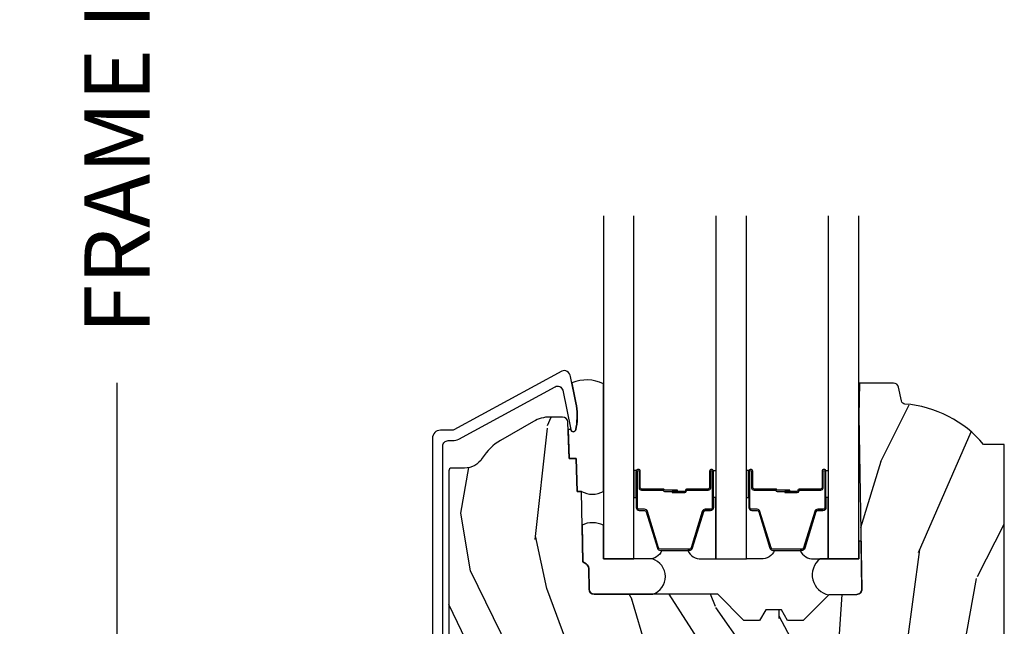
# Model space of a CAD drawing. Units: inches. Extents: x 1 to 210, y 1 to 143.
# Drawn here: x 7 to 10, y 101 to 104 of the extents above; entities that cross this region are included whole.
import ezdxf

# ---------------------------------------------------------------- set-up
doc = ezdxf.new("R2010")
doc.units = ezdxf.units.IN
doc.header["$MEASUREMENT"] = 0
doc.header["$PDMODE"] = 34
doc.header["$PDSIZE"] = 0.015
doc.layers.get('Defpoints').update_dxf_attribs({"color": 253})
for name, color, linetype in [('ZP-ANNO-DIMS-DWNLD', 2, 'Continuous'), ('ZP-SECT-ALUM', 63, 'Continuous'), ('ZP-SECT-GLAS', 153, 'Continuous'), ('ZP-SECT-SEAL', 8, 'Continuous'), ('ZP-SECT-WDHA', 11, 'Continuous'), ('ZP-SECT-WOOD', 104, 'Continuous')]:
    doc.layers.add(name, color=color, linetype=linetype)
doc.styles.get("Standard").update_dxf_attribs({"font": 'arial.ttf'})
doc.dimstyles.new('Frame Make Height and Width', dxfattribs={"dimtxt": 0.25, "dimasz": 0.125, "dimexe": 0.09375, "dimexo": 0.25, "dimgap": 0.0875, "dimtad": 0, "dimdec": 4, "dimzin": 10, "dimdsep": 46, "dimlunit": 5, "dimtxsty": 'Standard', "dimblk1": 'ARCHTICK', "dimblk2": 'ARCHTICK', "dimsah": 1, "dimcen": 0.09, "dimclrd": 256, "dimclre": 256, "dimclrt": 255, "dimadec": 3, "dimazin": 2, "dimtfac": 0.75, "dimtdec": 4, "dimtofl": 0, "dimtmove": 2, "dimatfit": 3, "dimfxl": 1, "dimfrac": 2, "dimtolj": 1, "dimtzin": 0, "dimlwd": -1, "dimlwe": -1, "dimarcsym": 0})

# ---------------------------------------------------------------- blocks, each defined once
blk = doc.blocks.new('01CS Vin21 PR AW C Putty (Triple 1 in 3mm IG) V S L S')
at = {"layer": 'ZP-SECT-WDHA'}
h = blk.add_hatch(dxfattribs=at)
h.set_pattern_fill('WOOD3', color=256, scale=2, angle=73, pattern_type=2)
h.set_pattern_definition([(68.23640000000002, (0.5829015660240131, -5.691433307266138), (-8.34477137446781, -20.45396798290167), [0.240832, -23.84235799999999]), (84.3099, (0.6721968702767, -5.467767599929473), (0.42636909446815, 8.235181511295936), [0.305942, -9.892097999999999]), (118, (0.7025300963357424, -5.163333870857187), (-1.91261010378108, 0.5847435903937088), [0.226274, -2.602152]), (119.8476, (0.5963008081373502, -4.963545637147476), (-20.50272857977592, 35.54768828883149), [0.4386339999999982, -43.42478999999977]), (85.9946, (0.3779947976458899, -4.583095264847273), (-1.437476743240215, -18.38297247813529), [0.2668339999999982, -26.41649399999988]), (72.99999999999999, (0.3966331555160387, -4.316913726013539), (-1.327866102480597, 2.497352921371545), [0.5, -1.5]), (63.53769999999997, (0.542819007877366, -3.838761348032008), (-4.836323452587552, -8.978306718050995), [0.24331, -11.922214]), (67.28939999999997, (0.06649699780393092, -5.533552586715857), (-7.175302374271586, -16.6287403265194), [0.200998, -19.898754]), (72.99999999999999, (0.1440974338677208, -5.348139069617716), (-1.327866102480597, 2.497352921371545), [0.3, -1.7]), (101.3008, (0.2318089452845626, -5.061247642828803), (-5.043499394239715, 24.54716094300748), [0.2952959999999999, -29.23435]), (125.125, (0.1739429226777176, -4.771676367617218), (7.224071108844608, -10.57415813511433), [0.45607, -22.347438]), (112.2894, (-0.08846271214668278, -4.398657222247394), (-6.054586024953074, 14.3993751268171), [0.2842539999999983, -28.14108799999989]), (79.3402, (-0.1962757931810337, -4.135643269085435), (2.76533439438243, 15.88561928555968), [0.362216, -17.748554]), (61.11129999999999, (-0.1292741697193414, -3.779678688749826), (-13.92425483963839, -25.02229161617255), [0.38833, -38.444646]), (66.29019999999998, (-0.5264119508931415, -5.352282129787753), (7.17528907757296, 16.62874768410003), [0.3423439999999999, -33.89214]), (76.3665, (-0.3887533810489074, -5.038833380949242), (7.443263674111081, 31.18650071420278), [0.3405879999999999, -33.71818599999999]), (106.6901, (-0.3084730965624729, -4.707842329827358), (0.7431255040166724, -4.409962367830815), [0.360556, -6.850548]), (120.4896, (-0.4120225363382168, -4.362476562093903), (-15.19129255384614, 25.55825994297176), [0.325576, -32.23206399999999]), (87.93140000000001, (-0.5772139027303673, -4.08192030664857), (0.6943551067665528, 22.79293410148564), [0.310484, -30.737866]), (72.99999999999999, (-0.5660067717906294, -3.771639143481835), (-1.327866102480597, 2.497352921371545), [0.24, -1.76]), (60.00539999999997, (-0.4958375626570195, -3.542126002050722), (9.087905524651106, 16.04400167334359), [0.266834, -26.416494]), (72.99999999999999, (1.089315639979525, -5.197930738174776), (-1.327866102480597, 2.497352921371545), [0, -2]), (296.1524000000001, (0.8842882905130338, -4.842453895088326), (-18.00538888531858, 36.87554735843706), [0.438634, -43.42478999999999]), (279.5651, (-0.8349887401354934, -4.651439518967848), (1.327869099233074, -2.497352076502219), [0.1788859999999991, -4.29324999999997]), (261.1301, (-0.8052638324140915, -4.827838016299737), (-1.595852046107206, -12.0603996767767), [0.282842, -13.859292]), (229.8014, (-0.8488757194979897, -5.107298216158298), (-6.748938448303024, -8.393559450670804), [0.152316, -15.07923]), (99.56509999999992, (0.8842882905130338, -4.842453895088326), (-1.327869099233074, 2.497352076502219), [0.2236059999999999, -4.248529999999998]), (79.70979999999999, (0.8471321558612246, -4.621955773423437), (-3.350093459302556, -17.79822734718652), [0.342344, -33.89214]), (62.87529999999996, (0.9082863452283583, -4.285117288207104), (15.67848221527704, 30.76012413734089), [0.5688579999999999, -56.316992]), (62.69520000000001, (0.7932886123357932, -5.755755082305157), (5.421060729349783, 10.89091849633435), [0.223606, -22.137072]), (88.5241, (0.895862577613336, -5.557062904182189), (-0.6943538178398221, -22.79293551970828), [0.37363, -36.989452]), (115.8789, (0.9054859157172288, -5.183556021563234), (15.34964888471387, -31.88084594068392), [0.3821, -37.827846]), (107.6952, (0.7387107564892332, -4.839774046665653), (-7.540852312839225, 23.21929303946757), [0.316228, -31.306548]), (82.46229999999997, (0.6425925436437794, -4.53850790326517), (1.01111154669365, 10.14779136076372), [0.364966, -11.80056]), (66.41809999999997, (0.6904680719861709, -4.176695888835113), (-13.76583238823937, -31.34488541092399), [0.52345, -51.82156]), (64.86989999999993, (0.3151362343543198, -5.609569229943773), (-5.421068605812717, -10.89091361125097), [0.282842, -13.859292]), (84.3099, (0.4352525019152083, -5.353498766463034), (0.42636909446815, 8.235181511295936), [0.305942, -9.892097999999999]), (115.5104, (0.4655857279742506, -5.049065037390747), (12.69389479119331, -26.88614988798455), [0.325576, -32.232064]), (118, (0.325367890795853, -4.755230120920615), (-1.91261010378108, 0.5847435903937088), [0.367696, -2.460732]), (90.35399999999959, (0.1527452974732988, -4.430574241142338), (0.04876202922805728, -27.20289793979688), [0.335262, -33.190848]), (69.63350000000001, (0.1506737673882945, -4.095319548761879), (-11.26852463519538, -30.01700107381327), [0.3405879999999999, -33.71818599999999]), (55.89729999999997, (0.2692062421133379, -3.77602336582892), (11.58525502309056, 17.37187083675603), [0.2720299999999999, -26.930912]), (64.25379999999998, (-0.1630161436271536, -5.463383377582417), (6.005821017315288, 12.80351945054413), [0.263058, -26.042834]), (87.93140000000001, (-0.04874731016071365, -5.226439009220925), (0.6943551067665528, 22.79293410148564), [0.310484, -30.737866]), (105.0054, (-0.03754017922097574, -4.91615784605419), (2.814114219735262, -11.31727641611973), [0.37736, -18.490604]), (122.8991, (-0.1352421849023884, -4.551665983201488), (18.43175097613515, -28.64036637139408), [0.4967899999999999, -49.18218]), (88.94539999999998, (-0.4050790466569687, -4.134547213498664), (-0.4263644116476313, -8.235181634652655), [0.291204, -14.269016]), (66.99100000000001, (-0.3997193498116793, -3.843392145451205), (7.760042155334039, 18.54135163249375), [0.3821, -37.827846]), (49.80139999999994, (-0.2503659117785482, -3.491691206374142), (6.748938448303026, 8.393559450670802), [0.152316, -15.07923]), (63.53769999999997, (-0.7367989972050353, -5.287960354748762), (-4.836323452587552, -8.978306718050995), [0.24331, -11.922214]), (83.008, (-0.6283775978330439, -5.070142081506546), (2.606951578708771, 22.20819262847393), [0.345254, -34.1801]), (110.4054, (-0.5863495035851045, -4.727456162195736), (-11.52445423798903, 30.71134915766887), [0.428018, -42.37385]), (102.0546, (1.177027151396253, -4.911039311385892), (-3.557234008732982, 15.72724097270063), [0.205912, -20.385348]), (83.7843, (1.134023582650109, -4.709667284840251), (-3.618064673815971, -32.35598179133584), [0.4275519999999981, -42.32756599999976]), (65.87499999999999, (1.180315318156655, -4.284629550957973), (-6.00581031409047, -12.80352490518391), [0.4837359999999999, -15.64078])])
edge = h.paths.add_edge_path()
edge.add_line((2.394000000000002, 2.625000000000185), (2.315000000000051, 2.625000000000185))
edge.add_arc((1.979560218673407, 2.343355041319497), 0.4379996913774172, 40.01779313828257, 85.49251773836822)
edge.add_arc((2.015161139433979, 2.794953640552127), 0.01499999999982163, 191.9999999980236, 265.4925177381723, ccw=False)
edge.add_line((2.000488925423038, 2.791834965190404), (1.989367271350371, 2.844158233815776))
edge.add_arc((1.969804319335621, 2.840000000000095), 0.01999999999993265, 11.99999999806494, 90.00000000008522)
edge.add_line((1.969804319335591, 2.860000000000028), (1.83991674797721, 2.86000000000017))
edge.add_line((1.83991674797721, 2.86000000000017), (1.837734864861201, 2.734999999999999))
edge.add_line((1.837734864861201, 2.734999999999999), (1.849298898546063, 2.072496953903126))
edge.add_arc((1.829301944642946, 2.072147905774386), 0.01999999999998936, -89.00000000001569, 0.9999999999844249, ccw=False)
edge.add_line((1.829650992771686, 2.052150951871269), (1.722803797002822, 2.050285927131725))
edge.add_line((1.722803797002822, 2.050285927131725), (1.625017866116419, 1.952499996012349))
edge.add_line((1.625017866116419, 1.952499996012349), (1.565017866116474, 1.952499996012349))
edge.add_line((1.565017866116474, 1.952499996012349), (1.54134650507967, 1.993499996012346))
edge.add_line((1.54134650507967, 1.993499996012346), (1.48134650507961, 1.993499996012375))
edge.add_line((1.48134650507961, 1.993499996012375), (1.45767514404292, 1.952499996012349))
edge.add_line((1.45767514404292, 1.952499996012349), (1.397675144042861, 1.952499996012349))
edge.add_line((1.397675144042861, 1.952499996012349), (1.297675140055158, 2.052500000000023))
edge.add_line((1.297675140055158, 2.052500000000023), (0.825384198567459, 2.052500000000023))
edge.add_arc((0.8253841985675018, 2.072499999999984), 0.01999999999996049, 180.999999999884, 269.99999999987756, ccw=False)
edge.add_line((0.8053872446644128, 2.072150951871279), (0.8040007796314477, 2.15158148040571))
edge.add_arc((0.7840038257283568, 2.15123243227703), 0.0199999999999619, 0.9999999998139889, 59.99999999981972)
edge.add_line((0.7940038257283923, 2.168552940352654), (0.781082335299967, 2.176013166329781))
edge.add_line((0.781082335299967, 2.176013166329781), (0.7763696975885033, 2.446000000000154))
edge.add_line((0.7763696975885033, 2.446000000000154), (0.7603696975885406, 2.446000000000154))
edge.add_line((0.7603696975885406, 2.446000000000154), (0.7559707563992752, 2.571969194071485))
edge.add_line((0.7559707563992752, 2.571969194071485), (0.7296084263691647, 2.571969194071485))
edge.add_line((0.7296084263691647, 2.571969194071485), (0.724118476505847, 2.71102781866837))
edge.add_arc((0.7041340445330678, 2.71023884545723), 0.02000000000006342, 2.260828398436914, 90.00000000014533)
edge.add_line((0.7041340445330171, 2.730238845457293), (0.6551609280672857, 2.730238845457293))
edge.add_arc((0.6551609280672663, 2.605238845457289), 0.1250000000000044, 89.99999999999116, 119.9999999999886)
edge.add_line((0.5926609280672857, 2.71349202093036), (0.4671721753285247, 2.64104105575602))
edge.add_arc((0.5671721753283375, 2.467835974999786), 0.1999999999993402, 120.0000000000472, 148.2786136984708)
edge.add_arc((0.3290000000003973, 2.615056948027415), 0.08000000000002577, 270.00000000000347, 328.278613698411, ccw=False)
edge.add_line((0.3290000000004021, 2.535056948027389), (0.2789999999999928, 2.535056948027417))
edge.add_arc((0.2790000000000106, 2.525056948027409), 0.01000000000000867, 90.00000000010178, 180.000000000061)
edge.add_line((0.2690000000000019, 2.525056948027398), (0.2690000000000019, 1.179832521472647))
edge.add_arc((0.3641581900122581, 1.180112627881559), 0.09515860227015198, 180.1686546233205, 228.850426616144)
edge.add_arc((0.3678325214721955, 1.174749999999603), 0.09374999999951461, 224.9999999999605, 270.0000000000844)
edge.add_line((0.3678325214723337, 1.081000000000088), (0.4244418291858629, 1.081000000000031))
edge.add_arc((0.4244418291858746, 1.091000000000018), 0.009999999999986686, 269.9999999999329, 358.0000000000114)
edge.add_line((0.4344357374560524, 1.090651005032996), (0.438673337737324, 1.212000000000003))
edge.add_line((0.438673337737324, 1.212000000000003), (0.6175619184298249, 1.212000000000003))
edge.add_line((0.6175619184298249, 1.212000000000003), (0.6206913852897706, 1.301616206554584))
edge.add_line((0.6206913852897706, 1.301616206554584), (0.6020000422557779, 1.320307549543955))
edge.add_line((0.6020000422557779, 1.320307549543955), (0.6227674110147028, 1.361065805641417))
edge.add_line((0.6227674110147028, 1.361065805641417), (0.6250000422556887, 1.424999999999969))
edge.add_line((0.6250000422556887, 1.424999999999969), (0.7069999999999901, 1.424999999999969))
edge.add_line((0.7069999999999901, 1.424999999999969), (0.7122386471305582, 1.27498477067617))
edge.add_line((0.7122386471305582, 1.27498477067617), (0.7381111345293867, 1.250000000000014))
edge.add_line((0.7381111345293867, 1.250000000000014), (1.238731214132027, 1.250000000000014))
edge.add_line((1.238731214132027, 1.250000000000014), (1.24100000000055, 1.314969526772998))
edge.add_line((1.24100000000055, 1.314969526772998), (1.757000000000513, 1.314969526772998))
edge.add_line((1.757000000000513, 1.314969526772998), (1.759268785868922, 1.250000000000014))
edge.add_line((1.759268785868922, 1.250000000000014), (2.394000000000002, 1.250000000000014))
edge.add_line((2.394000000000002, 1.250000000000014), (2.394000000000002, 2.625000000000185))
at = {"layer": 'ZP-SECT-ALUM'}
blk.add_lwpolyline([(0.2460000000053206, 1.071000000001135), (0.2460000000053206, 2.619926773585632, -0.4142135623741428), (0.2660000000054161, 2.639926773585643), (0.2829287860328087, 2.639926773585586, 0.124999710200582), (0.3067867240459883, 2.64598591795253), (0.6753165246407171, 2.846081273672795, -0.5040534534700868), (0.7044583460229852, 2.832491542515484), (0.7350659194336195, 2.682021133646586, 0.8280232348317192), (0.7547133200525842, 2.682277957417909), (0.7562787028469948, 2.691155684399817, 0.09407799741844168), (0.7550598418058563, 2.78440036751509), (0.734575045502762, 2.88510602078432, 0.1923187313348922), (0.721959233423032, 2.904333626534836, 0.2841860346584033), (0.7009566456406411, 2.905518450756261), (0.2877003736359676, 2.681138602459157, -0.1249997101997884), (0.2829287860332634, 2.679926773585763), (0.2370000536149028, 2.679926773585777, 0.4142135623731064), (0.206000000005357, 2.648926719976203), (0.206000000005357, 1.071000000001135, 0.414213562373096)], format="xyb", dxfattribs=at)
for points in [[(1.270716580409495, 2.459989251818726), (1.270716580409495, 2.522489251818726, -1), (1.276716580409467, 2.522489251818726), (1.276716580409467, 2.384489251818721, -0.4142135623730951), (1.269716580409462, 2.37748925181873), (1.249673102197843, 2.37748925181873, 0.3297505471403194), (1.238675597504251, 2.369351526423046), (1.19590116133838, 2.229442649885669, -0.3297505471403169), (1.189207028046663, 2.224489251818724), (1.078226132772325, 2.224489251818724, -0.3297505471403128), (1.071531999480609, 2.229442649885669), (1.028757563314681, 2.369351526423046, 0.3297505471403153), (1.017760058621089, 2.377489251818744), (0.9977165804094703, 2.37748925181873, -0.4142135623733994), (0.9907165804094653, 2.384489251818721), (0.9907165804094653, 2.522489251818726, -1), (0.996716580409494, 2.522489251818726), (0.996716580409494, 2.459989251818726, 0.4142135623730945), (1.006216580409497, 2.450489251818723), (1.088513299673419, 2.450489251818723, -0.3419987131196729), (1.089481545510008, 2.449739251818727, 0.3419987131196799), (1.094322774692781, 2.44598925181873), (1.143716580409485, 2.44598925181873), (1.143716580409485, 2.450430722423775), (1.09471658040945, 2.450430722423775, -0.3279189694272522), (1.093762229526984, 2.451132034638377, 0.3279189694272557), (1.088513299673419, 2.454989251818731), (1.006216580409497, 2.454989251818731, -0.4142135623730951), (1.001216580409501, 2.459989251818726), (1.001216580409501, 2.522489251818726, 1), (0.986216580409458, 2.522489251818726), (0.986216580409458, 2.384489251818721, 0.4142135623730951), (0.9977165804094703, 2.372989251818723), (1.017760058621089, 2.372989251818723, -0.3297505471403178), (1.024454191912806, 2.368035853751792), (1.067228628078734, 2.228126977214416, 0.3297505471403159), (1.078226132772325, 2.219989251818731), (1.189207028046663, 2.219989251818731, 0.3297505471403154), (1.200204532740198, 2.228126977214416), (1.242978968906069, 2.368035853751792, -0.3297505471403161), (1.249673102197843, 2.372989251818723), (1.269716580409462, 2.372989251818723, 0.4142135623730919), (1.281216580409474, 2.384489251818721), (1.281216580409474, 2.522489251818726, 1), (1.266216580409488, 2.522489251818726), (1.266216580409488, 2.459989251818726, -0.4142135623730949), (1.261216580409492, 2.454989251818731), (1.178716580409453, 2.454989251818731, 0.4142135623730949), (1.173716580409458, 2.449989251818735), (1.173716580409458, 2.448189251818732, -0.4142135623730931), (1.171516580409499, 2.44598925181873), (1.123716580409447, 2.44598925181873), (1.123716580409447, 2.441489251818737), (1.171516580409499, 2.441489251818737, 0.4142135623730951), (1.178216580409465, 2.448189251818732), (1.178216580409465, 2.449989251818735, -0.414213562373095), (1.178716580409453, 2.450489251818723), (1.261216580409492, 2.450489251818723, 0.4142135623730944)], [(1.701066580409528, 2.459989251818726), (1.701066580409528, 2.522489251818726, -1), (1.707066580409556, 2.522489251818726), (1.707066580409556, 2.384489251818721, -0.4142135623730951), (1.700066580409494, 2.37748925181873), (1.680023102197875, 2.37748925181873, 0.3297505471403194), (1.669025597504341, 2.369351526423046), (1.62625116133847, 2.229442649885669, -0.3297505471403169), (1.619557028046696, 2.224489251818724), (1.508576132772415, 2.224489251818724, -0.3297505471403128), (1.501881999480641, 2.229442649885669), (1.45910756331477, 2.369351526423046, 0.3297505471403153), (1.448110058621179, 2.377489251818744), (1.42806658040956, 2.37748925181873, -0.4142135623733994), (1.421066580409498, 2.384489251818721), (1.421066580409498, 2.522489251818726, -1), (1.427066580409527, 2.522489251818726), (1.427066580409527, 2.459989251818726, 0.4142135623730945), (1.436566580409529, 2.450489251818723), (1.518863299673509, 2.450489251818723, -0.3419987131196729), (1.519831545510097, 2.449739251818727, 0.3419987131196799), (1.524672774692814, 2.44598925181873), (1.574066580409518, 2.44598925181873), (1.574066580409518, 2.450430722423775), (1.52506658040954, 2.450430722423775, -0.3279189694272522), (1.524112229527073, 2.451132034638377, 0.3279189694272557), (1.518863299673509, 2.454989251818731), (1.436566580409529, 2.454989251818731, -0.4142135623730951), (1.431566580409534, 2.459989251818726), (1.431566580409534, 2.522489251818726, 1), (1.416566580409491, 2.522489251818726), (1.416566580409491, 2.384489251818721, 0.4142135623730951), (1.42806658040956, 2.372989251818723), (1.448110058621179, 2.372989251818723, -0.3297505471403178), (1.454804191912896, 2.368035853751792), (1.497578628078823, 2.228126977214416, 0.3297505471403159), (1.508576132772415, 2.219989251818731), (1.619557028046696, 2.219989251818731, 0.3297505471403154), (1.630554532740287, 2.228126977214416), (1.673328968906159, 2.368035853751792, -0.3297505471403161), (1.680023102197875, 2.372989251818723), (1.700066580409494, 2.372989251818723, 0.4142135623730919), (1.711566580409563, 2.384489251818721), (1.711566580409563, 2.522489251818726, 1), (1.69656658040952, 2.522489251818726), (1.69656658040952, 2.459989251818726, -0.4142135623730949), (1.691566580409525, 2.454989251818731), (1.609066580409543, 2.454989251818731, 0.4142135623730949), (1.604066580409491, 2.449989251818735), (1.604066580409491, 2.448189251818732, -0.4142135623730931), (1.601866580409531, 2.44598925181873), (1.554066580409536, 2.44598925181873), (1.554066580409536, 2.441489251818737), (1.601866580409531, 2.441489251818737, 0.4142135623730951), (1.608566580409498, 2.448189251818732), (1.608566580409498, 2.449989251818735, -0.414213562373095), (1.609066580409543, 2.450489251818723), (1.691566580409525, 2.450489251818723, 0.4142135623730944)]]:
    blk.add_lwpolyline(points, format="xyb", close=True, dxfattribs=at)
at = {"layer": 'ZP-SECT-GLAS', "flags": 128}
for points in [[(0.8600348648610598, 3.5), (0.8600348648610598, 2.187500000000071), (0.9770348648610785, 2.187500000000071), (0.9770348648610785, 3.5)], [(1.290384864861149, 3.5), (1.290384864861149, 2.187500000000071), (1.407384864861111, 2.187500000000071), (1.407384864861111, 3.5)], [(1.720734864861239, 3.5), (1.720734864861239, 2.187500000000071), (1.837734864861201, 2.187500000000071), (1.837734864861201, 3.5)]]:
    blk.add_lwpolyline(points, dxfattribs=at)
at = {"layer": 'ZP-SECT-SEAL'}
for points in [[(0.8600348648610598, 2.856881531833395, 0.2160779299576372), (0.7395679703837423, 2.861203634924934), (0.7551905470538678, 2.784401221718397, -0.09407799739277947), (0.7564094080903452, 2.691156538629187), (0.7548440252958208, 2.682278811645304, -0.8280232348809698), (0.7351966246818584, 2.682021987874933), (0.725263609051634, 2.682021987874933), (0.7296084263691647, 2.571969194071485), (0.7559707563992752, 2.571969194071485), (0.7603696975884269, 2.446000000000041), (0.7763696975883896, 2.446000000000041, 0.270165198600952), (0.8600348648610598, 2.446000000000041)], [(0.9770348668280882, 2.422158318349929), (0.986216580409458, 2.422158315891778), (0.986216580409458, 2.522489251818726, -0.1201675316467601), (0.9870585038453292, 2.525941789503662), (0.9770348628940688, 2.525903815775308)], [(1.29038486289414, 2.422158318350441), (1.281216580409474, 2.422158315891778), (1.281216580409474, 2.522489251818726, 0.1201675316467601), (1.28037465697366, 2.525941789503662), (1.290384866828159, 2.52590381577582)], [(1.407384866828121, 2.422158315891778), (1.416566580409491, 2.422158315891778), (1.416566580409491, 2.522489251818726, -0.1201675316467601), (1.417408503845362, 2.525941789503662), (1.407384862894101, 2.525903813317157)], [(1.720734862894229, 2.422158315891778), (1.711566580409563, 2.422158315891778), (1.711566580409563, 2.522489251818726, 0.1201675316467601), (1.710724656973692, 2.525941789503662), (1.720734866828248, 2.525903813317157)], [(1.067228628078734, 2.228126977214416, 0.3297505471404568), (1.078226132772325, 2.219989251818731), (1.084443609903243, 2.219989251818731, -0.3006645954625839), (1.032771798677967, 2.187500000000071), (0.9770348648610785, 2.187500000000071), (0.9770348648610785, 2.422158315891778), (0.986216580409458, 2.422158315891778), (0.986216580409458, 2.384489251818721, 0.4142135623730894), (0.9977165804094703, 2.372989251818723), (1.017760058621089, 2.372989251818723, -0.3297505471403212), (1.024454191912806, 2.368035853751792)], [(1.200204532740255, 2.228126977214416, -0.3297505471404568), (1.189207028046663, 2.219989251818731), (1.182989550915746, 2.219989251818731, 0.3006645954625839), (1.234661362141022, 2.187500000000071), (1.290384864861149, 2.187500000000071), (1.290384864861149, 2.422158315891778), (1.281216580409474, 2.422158315891778), (1.281216580409474, 2.384489251818721, -0.4142135623730894), (1.269716580409519, 2.372989251818723), (1.2496731021979, 2.372989251818723, 0.3297505471403212), (1.242978968906126, 2.368035853751792)], [(1.497578628078823, 2.228126977214416, 0.3297505471404568), (1.508576132772415, 2.219989251818731), (1.514793609903275, 2.219989251818731, -0.3006645954625839), (1.463121798677999, 2.187500000000071), (1.407384864861111, 2.187500000000071), (1.407384864861111, 2.422158315891778), (1.416566580409491, 2.422158315891778), (1.416566580409491, 2.384489251818721, 0.4142135623730894), (1.42806658040956, 2.372989251818723), (1.448110058621179, 2.372989251818723, -0.3297505471403212), (1.454804191912896, 2.368035853751792)], [(1.630554532740287, 2.228126977214416, -0.3297505471404568), (1.619557028046696, 2.219989251818731), (1.613339550915835, 2.219989251818731, 0.3006645954625839), (1.665011362141055, 2.187500000000071), (1.720734864861239, 2.187500000000071), (1.720734864861239, 2.422158315891778), (1.711566580409563, 2.422158315891778), (1.711566580409563, 2.384489251818721, -0.4142135623730894), (1.700066580409551, 2.372989251818723), (1.680023102197932, 2.372989251818723, 0.3297505471403212), (1.673328968906159, 2.368035853751792)], [(0.8600348648610598, 2.316750000000056, 0.2270890946924084), (0.7786250775628183, 2.316789367803963), (0.781082335299967, 2.176013166329639), (0.7940038257282787, 2.168552940352484, -0.2632780284382388), (0.804000779631334, 2.15158148040554), (0.8053872446641854, 2.072150951871279, 0.4091108014271627), (0.8253841985673454, 2.052500000000023), (1.048782168826389, 2.052500000000023, 0.7254158701092118), (1.047734864861123, 2.187500003987353), (0.8600348648610598, 2.187499999985178)], [(1.846146175316559, 2.253116346742061, 0.6920436136219793), (1.837734864930663, 2.252969526773128), (1.837734864861201, 2.187500000000071), (1.68908917878252, 2.187500000000071, 0.6499748929697334), (1.722803797002708, 2.050285927131753), (1.829650992771573, 2.052150951871269, 0.4142135623730823), (1.84929889854595, 2.072496953903155)]]:
    blk.add_lwpolyline(points, format="xyb", close=True, dxfattribs=at)
at = {"layer": 'ZP-SECT-WOOD', "linetype": 'Continuous'}
blk.add_lwpolyline([(2.394000000000002, 1.250000000000014), (2.394000000000002, 2.625000000000185), (2.315000000000051, 2.625000000000185, 0.2010665912418304), (2.013982300195035, 2.780000034363539, -0.3321349284751692), (2.000488925423038, 2.791834965190404), (1.989367271350371, 2.844158233815776, 0.3541185725406187), (1.969804319335591, 2.860000000000028), (1.83991674797721, 2.86000000000017), (1.837734864861201, 2.734999999999999), (1.849298898546063, 2.072496953903126, -0.4142135623730949), (1.829650992771686, 2.052150951871269), (1.722803797002822, 2.050285927131725), (1.625017866116419, 1.952499996012349), (1.565017866116474, 1.952499996012349), (1.54134650507967, 1.993499996012346), (1.48134650507961, 1.993499996012375), (1.45767514404292, 1.952499996012349), (1.397675144042861, 1.952499996012349), (1.297675140055158, 2.052500000000023), (0.825384198567459, 2.052500000000023, -0.4091108014276763), (0.8053872446644128, 2.072150951871279), (0.8040007796314477, 2.15158148040571, 0.2632780284372941), (0.7940038257283923, 2.168552940352654), (0.781082335299967, 2.176013166329781), (0.7763696975885033, 2.446000000000154), (0.7603696975885406, 2.446000000000154), (0.7559707563992752, 2.571969194071485), (0.7296084263691647, 2.571969194071485), (0.724118476505847, 2.71102781866837, 0.4027029783765576), (0.7041340445330171, 2.730238845457293), (0.6551609280672857, 2.730238845457293, 0.1316524975873847), (0.5926609280672857, 2.71349202093036), (0.4671721753285247, 2.64104105575602, 0.1240187550044856), (0.397049192951382, 2.572993812876504, -0.2599149829862622), (0.3290000000004021, 2.535056948027389), (0.2789999999999928, 2.535056948027417, 0.414213562372887), (0.2690000000000019, 2.525056948027398), (0.2690000000000019, 1.179832521472647, 0.215667731529936)], format="xyb", dxfattribs=at)
blk = doc.blocks.new('_ArchTick')
at = {"color": 0, "linetype": 'ByBlock', "const_width": 0.15}
blk.add_lwpolyline([(-0.5, -0.5), (0.5, 0.5)], dxfattribs=at)
blk = doc.blocks.new('*D271')
at = {"layer": 'Defpoints', "color": 0, "transparency": 16777216}
for p in [(8.000000000000052, 108.0000000000001), (7.000000000002002, 99.49996168055367), (8.000000000000053, 99.49996168055367)]:
    blk.add_point(p, dxfattribs=at)
at = {"layer": 'ZP-ANNO-DIMS-DWNLD', "transparency": 16777216}
for p, q in [((7.750000000000052, 108.0000000000001), (6.906250000002, 108.0000000000001)), ((7.000000000002, 108.0000000000001), (7.000000000002001, 105.1390667884351)), ((7.000000000002002, 99.49996168055367), (7.000000000002001, 102.3608948921186)), ((7.750000000000052, 99.49996168055367), (6.906250000002002, 99.49996168055367))]:
    blk.add_line(p, q, dxfattribs=at)
at = {"layer": 'ZP-ANNO-DIMS-DWNLD', "transparency": 16777216, "xscale": 0.125, "yscale": 0.125, "zscale": 0.125}
for p, rotation in [((7.000000000002, 108.0000000000001), 90), ((7.000000000002002, 99.49996168055367), 270)]:
    blk.add_blockref('_ArchTick', p, dxfattribs=dict(at, rotation=rotation))
at = {"layer": 'ZP-ANNO-DIMS-DWNLD', "color": 255, "transparency": 16777216, "insert": (7.000000000002029, 103.7499808402768), "char_height": 0.25, "attachment_point": 5, "rotation": 90}
blk.add_mtext('\\A1;FRAME HEIGHT', dxfattribs=at)

msp = doc.modelspace()

# ---------------------------------------------------------------- block references
msp.add_blockref('01CS Vin21 PR AW C Putty (Triple 1 in 3mm IG) V S L S', (8.00000000000005, 99.5))

# ---------------------------------------------------------------- dimensions: what is measured, and where the dimension line sits
at = {"layer": 'ZP-ANNO-DIMS-DWNLD'}
dim = msp.add_linear_dim(base=(7.000000000002002, 99.49996168055367), p1=(8.00000000000005, 108), p2=(8.00000000000005, 99.49996168055361), angle=90, text='FRAME HEIGHT', dimstyle='Frame Make Height and Width', override={"dimscale": 1, "dimlfac": 1, "dimpost": '"\\X'}, dxfattribs=at)
dim.commit()
dim.dimension.update_dxf_attribs({"geometry": '*D271', "text_midpoint": (7.000000000002029, 103.7499808402768)})

doc.saveas('drawing.dxf')
